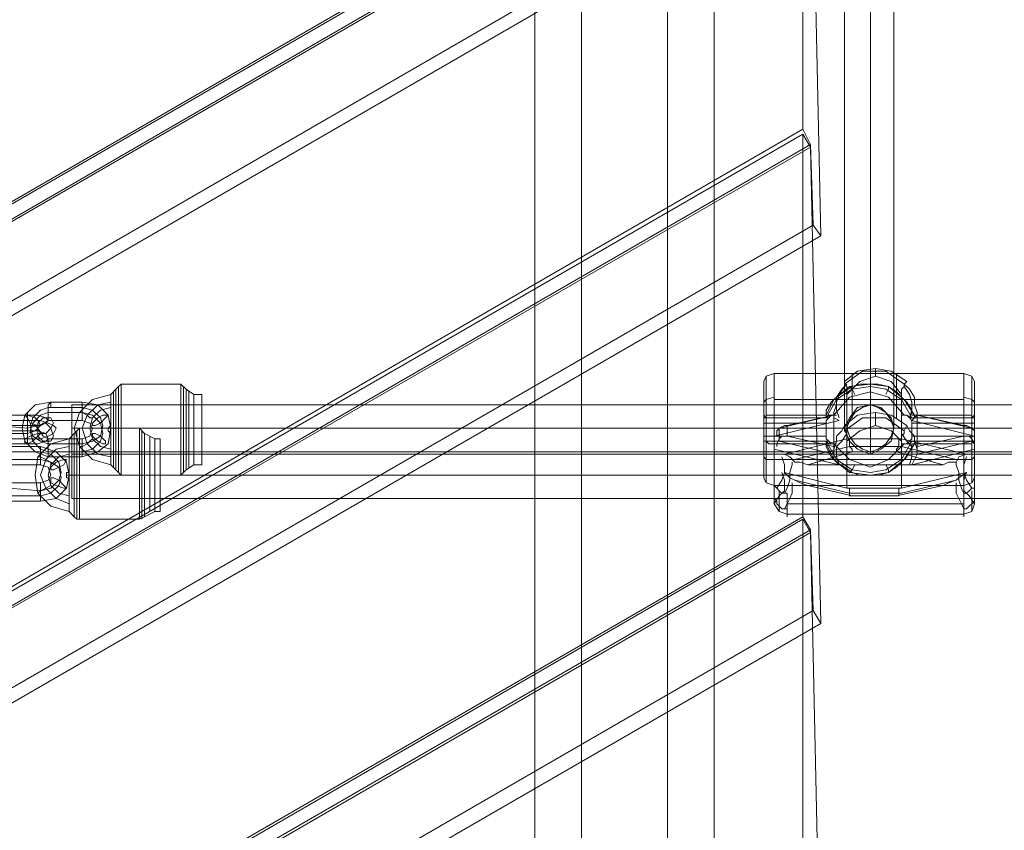
# Model space of a CAD drawing. Units: millimetres. Extents: x -2973 to 5224, y 6379 to 12196.
# Drawn here: x 47 to 376, y 9516 to 9786 of the extents above; entities that cross this region are included whole.
import ezdxf

# ---------------------------------------------------------------- set-up
doc = ezdxf.new("R2010")
doc.units = ezdxf.units.MM
for name, color, linetype, lineweight in [('brædder lærk', 32, 'Continuous', 9), ('stål', 253, 'Continuous', 9), ('taifun', 251, 'Continuous', 9)]:
    doc.layers.add(name, color=color, linetype=linetype, lineweight=lineweight)

msp = doc.modelspace()

# ---------------------------------------------------------------- linework, layer by layer
at = {"layer": 'brædder lærk', "flags": 128}
for points in [[(234.66, 10913.37), (234.66, 8915.82), (219.02, 8944.49), (219.02, 10942.03), (234.66, 10913.37), (262.45, 10929.01), (278.95, 10920.32), (278.95, 8861.11), (270.27, 8855.03), (255.5, 8880.22), (253.76, 8882.82), (252.03, 8887.16), (249.42, 8891.51), (263.32, 8900.19), (263.32, 10948.11), (278.95, 10920.32)], [(-745.88, 9396.97), (-743.27, 9392.63), (311.09, 10002.32), (314.56, 9843.38), (-606.92, 9310.99), (-609.52, 9314.47), (-632.1, 9328.36), (-634.71, 9332.7), (308.48, 9878.12), (308.48, 10006.66), (-745.88, 9396.97), (-634.71, 9332.7)], [(-632.1, 9328.36), (311.09, 9873.78), (311.95, 9846.86), (-609.52, 9314.47)], [(-494.88, 9246.72), (-631.24, 9328.36), (311.09, 9872.91), (314.56, 9713.98)], [(-523.54, 9268.44), (-520.94, 9264.09), (311.09, 9744.37), (308.48, 9749.58)], [(308.48, 9747.85), (311.09, 9743.5)], [(-383.71, 9181.59), (-520.07, 9264.09), (311.09, 9743.5), (314.56, 9584.57)], [(311.95, 9717.45), (311.09, 9744.37)], [(-411.51, 9204.17), (-408.9, 9199.82), (311.09, 9615.84), (308.48, 9620.18)], [(308.48, 9490.77), (308.48, 9619.31)], [(311.95, 9588.91), (311.09, 9615.84)], [(311.09, 9614.97), (314.56, 9456.03)]]:
    msp.add_lwpolyline(points, dxfattribs=at)
for points in [[(308.48, 9749.58), (-523.54, 9268.44), (-633.84, 9332.7), (308.48, 9877.25)], [(308.48, 9620.18), (-411.51, 9204.17), (-521.81, 9268.44), (308.48, 9747.85)], [(-494.88, 9246.72), (-497.49, 9250.2), (311.95, 9717.45), (314.56, 9713.98), (-494.88, 9246.72)], [(308.48, 9619.31), (-410.64, 9203.3), (-408.03, 9198.96), (311.09, 9614.97)], [(-383.71, 9181.59), (-385.45, 9185.93), (311.95, 9588.91), (314.56, 9584.57), (-383.71, 9181.59)]]:
    msp.add_lwpolyline(points, close=True, dxfattribs=at)
at = {"layer": 'stål', "flags": 128}
for points in [[(67.91, 9658.39), (73.12, 9657.52), (76.59, 9654.05), (77.46, 9649.71), (76.59, 9644.5), (73.12, 9641.89), (67.91, 9640.15), (56.62, 9640.15), (52.27, 9641.89), (48.8, 9645.36), (47.93, 9649.71), (48.8, 9654.05), (52.27, 9657.52), (57.48, 9658.39)], [(56.62, 9652.31), (56.62, 9653.18), (56.62, 9654.05), (56.62, 9654.92), (56.62, 9655.79), (56.62, 9656.65), (56.62, 9657.52), (57.48, 9658.39), (57.48, 9657.52), (57.48, 9656.65), (56.62, 9656.65), (56.62, 9655.79), (56.62, 9654.92), (56.62, 9654.05), (56.62, 9653.18), (56.62, 9652.31)], [(67.91, 9652.31), (67.91, 9653.18), (67.91, 9654.05), (67.91, 9654.92), (67.91, 9655.79), (67.91, 9656.65), (67.91, 9657.52), (67.91, 9658.39), (67.91, 9657.52), (67.91, 9656.65), (67.91, 9655.79), (67.91, 9654.92), (67.91, 9654.05), (67.91, 9653.18), (67.91, 9652.31)], [(49.67, 9654.92), (49.67, 9654.05), (49.67, 9653.18), (49.67, 9652.31), (49.67, 9651.44), (49.67, 9650.58), (49.67, 9649.71), (49.67, 9648.84), (49.67, 9649.71), (49.67, 9650.58), (49.67, 9651.44), (49.67, 9652.31), (49.67, 9653.18), (49.67, 9654.05), (49.67, 9654.92)], [(67.91, 9656.65), (71.38, 9655.79), (73.99, 9653.18), (74.85, 9650.58), (73.99, 9647.1), (71.38, 9645.36), (67.91, 9644.5), (56.62, 9644.5), (54.01, 9645.36), (51.4, 9647.1), (50.54, 9650.58), (51.4, 9653.18), (54.01, 9655.79), (56.62, 9656.65)], [(67.91, 9654.92), (71.38, 9654.05), (73.99, 9651.44), (74.85, 9647.97), (73.99, 9645.36), (71.38, 9642.76), (67.91, 9641.89), (56.62, 9641.89), (54.01, 9642.76), (51.4, 9645.36), (50.54, 9648.84), (51.4, 9651.44), (54.01, 9654.05), (56.62, 9654.92)], [(39.25, 9652.31), (35.77, 9652.31), (32.3, 9651.44), (30.56, 9650.58), (29.69, 9649.71), (30.56, 9647.97), (32.3, 9647.1), (35.77, 9646.23), (39.25, 9646.23), (49.67, 9646.23), (54.01, 9646.23), (56.62, 9647.1), (58.35, 9647.97), (59.22, 9649.71), (58.35, 9650.58), (56.62, 9651.44), (54.01, 9652.31), (49.67, 9652.31)], [(49.67, 9654.05), (39.25, 9654.05), (35.77, 9654.05), (33.17, 9653.18), (32.3, 9652.31), (33.17, 9651.44), (35.77, 9650.58), (39.25, 9650.58), (49.67, 9649.71), (53.14, 9650.58), (55.75, 9651.44), (56.62, 9652.31), (55.75, 9653.18), (53.14, 9654.05)], [(48.8, 9654.05), (49.67, 9654.05), (52.27, 9653.18), (53.14, 9652.31), (54.01, 9650.58), (53.14, 9650.58), (50.54, 9651.44), (49.67, 9653.18), (48.8, 9654.05)], [(54.01, 9647.97), (55.75, 9647.97), (57.48, 9649.71), (58.35, 9651.44), (57.48, 9653.18), (54.88, 9653.18), (53.14, 9651.44), (53.14, 9649.71), (54.01, 9647.97)], [(56.62, 9652.31), (67.91, 9652.31), (70.51, 9651.44), (71.38, 9649.71), (70.51, 9647.1), (67.91, 9646.23), (56.62, 9646.23), (54.88, 9647.1), (53.14, 9649.71), (54.88, 9651.44)], [(54.01, 9650.58), (53.14, 9649.71), (53.14, 9647.1), (54.88, 9645.36), (57.48, 9645.36), (58.35, 9647.1), (57.48, 9649.71), (55.75, 9651.44), (54.01, 9650.58)], [(76.59, 9654.05), (74.85, 9654.05), (73.12, 9653.18), (71.38, 9651.44), (71.38, 9650.58), (72.25, 9650.58), (73.99, 9651.44), (75.72, 9653.18), (76.59, 9654.05)], [(39.25, 9648.84), (35.77, 9648.84), (33.17, 9647.97), (32.3, 9647.1), (33.17, 9645.36), (35.77, 9644.5), (39.25, 9644.5), (49.67, 9644.5), (53.14, 9644.5), (55.75, 9645.36), (56.62, 9646.23), (55.75, 9647.97), (53.14, 9648.84), (49.67, 9648.84)], [(39.25, 9650.58), (36.64, 9650.58), (35.77, 9649.71), (36.64, 9648.84), (39.25, 9647.97), (49.67, 9647.97), (52.27, 9648.84), (53.14, 9649.71), (52.27, 9650.58), (49.67, 9650.58)], [(49.67, 9650.58), (49.67, 9649.71), (49.67, 9648.84), (49.67, 9647.97), (49.67, 9647.1), (49.67, 9646.23), (49.67, 9645.36), (49.67, 9644.5), (49.67, 9645.36), (49.67, 9646.23), (49.67, 9647.1), (49.67, 9647.97), (49.67, 9648.84), (49.67, 9649.71), (49.67, 9650.58)], [(48.8, 9644.5), (48.8, 9646.23), (50.54, 9647.1), (53.14, 9647.97), (54.01, 9647.97), (53.14, 9647.1), (51.4, 9645.36), (49.67, 9644.5), (48.8, 9644.5)], [(56.62, 9646.23), (56.62, 9645.36), (56.62, 9644.5), (56.62, 9643.63), (56.62, 9642.76), (56.62, 9641.89), (56.62, 9641.02), (56.62, 9640.15), (56.62, 9641.02), (56.62, 9641.89), (56.62, 9642.76), (56.62, 9643.63), (56.62, 9644.5), (56.62, 9645.36), (56.62, 9646.23)], [(67.91, 9646.23), (67.91, 9645.36), (67.91, 9644.5), (67.91, 9643.63), (67.91, 9642.76), (67.91, 9641.89), (67.91, 9641.02), (67.91, 9640.15), (67.91, 9641.02), (67.91, 9641.89), (67.91, 9642.76), (67.91, 9643.63), (67.91, 9644.5), (67.91, 9645.36), (67.91, 9646.23)], [(75.72, 9644.5), (75.72, 9645.36), (73.99, 9647.1), (72.25, 9647.97), (71.38, 9647.97), (71.38, 9647.1), (73.12, 9645.36), (74.85, 9644.5), (75.72, 9644.5)], [(54.01, 9643.63), (59.22, 9641.89), (62.69, 9638.42), (63.56, 9634.07), (62.69, 9629.73), (59.22, 9626.26), (54.01, 9625.39), (43.59, 9625.39), (38.38, 9627.13), (34.9, 9629.73), (34.03, 9634.07), (34.9, 9639.28), (38.38, 9641.89), (43.59, 9643.63)], [(54.01, 9641.89), (57.48, 9641.02), (60.09, 9638.42), (60.96, 9634.94), (60.09, 9632.34), (57.48, 9629.73), (54.01, 9628.86), (43.59, 9629.73), (40.11, 9629.73), (37.51, 9632.34), (36.64, 9635.81), (37.51, 9638.42), (40.11, 9641.02), (43.59, 9641.89)], [(54.01, 9637.55), (54.01, 9638.42), (54.01, 9639.28), (54.01, 9640.15), (54.01, 9641.02), (54.01, 9641.89), (54.01, 9642.76), (54.01, 9643.63), (54.01, 9642.76), (54.01, 9641.89), (54.01, 9641.02), (54.01, 9640.15), (54.01, 9639.28), (54.01, 9638.42), (54.01, 9637.55)], [(54.01, 9639.28), (57.48, 9638.42), (60.09, 9636.68), (60.96, 9633.21), (60.09, 9630.6), (57.48, 9627.99), (54.01, 9627.13), (43.59, 9627.13), (40.11, 9627.99), (37.51, 9630.6), (36.64, 9633.21), (37.51, 9636.68), (40.11, 9638.42), (43.59, 9639.28)], [(62.69, 9639.28), (61.83, 9639.28), (59.22, 9638.42), (57.48, 9636.68), (57.48, 9635.81), (58.35, 9635.81), (60.09, 9636.68), (61.83, 9637.55), (62.69, 9639.28)], [(43.59, 9637.55), (54.01, 9637.55), (56.62, 9636.68), (57.48, 9634.07), (56.62, 9632.34), (54.01, 9631.47), (43.59, 9631.47), (40.98, 9632.34), (40.11, 9634.07), (40.98, 9636.68)], [(62.69, 9629.73), (61.83, 9630.6), (60.09, 9632.34), (58.35, 9633.21), (57.48, 9633.21), (57.48, 9631.47), (59.22, 9630.6), (61.83, 9629.73), (62.69, 9629.73)], [(54.01, 9631.47), (54.01, 9630.6), (54.01, 9629.73), (54.01, 9628.86), (54.01, 9627.99), (54.01, 9627.13), (54.01, 9626.26), (54.01, 9625.39), (54.01, 9626.26), (54.01, 9627.13), (54.01, 9627.99), (54.01, 9628.86), (54.01, 9629.73), (54.01, 9630.6), (54.01, 9631.47)]]:
    msp.add_lwpolyline(points, close=True, dxfattribs=at)
at = {"layer": 'taifun', "flags": 128}
for points in [[(322.38, 9649.71), (322.38, 9830.35), (322.38, 9833.83), (322.38, 9839.04), (322.38, 9844.25), (322.38, 10024.03), (322.38, 10029.24), (322.38, 10034.45), (322.38, 10037.93), (322.38, 10219.44)], [(338.88, 9649.71), (338.88, 9830.35), (338.88, 9833.83), (338.88, 9839.04), (338.88, 9844.25), (338.88, 10024.03), (338.88, 10029.24), (338.88, 10034.45), (338.88, 10037.93), (338.88, 10219.44)], [(331.06, 9641.02), (331.06, 9823.41), (331.06, 9829.49), (331.06, 9836.43), (331.06, 9844.25), (331.06, 9840.78), (331.06, 9837.3), (331.06, 9657.52)], [(365.8, 9665.34), (364.93, 9667.08), (362.33, 9667.95), (298.93, 9667.95), (296.32, 9667.08), (295.45, 9665.34)], [(310.22, 9637.55), (307.61, 9638.42), (305.87, 9638.42), (304.14, 9640.15), (302.4, 9641.02), (323.24, 9646.23), (323.24, 9661), (323.24, 9662.73), (323.24, 9663.6), (322.38, 9664.47), (322.38, 9665.34), (326.72, 9668.81), (332.8, 9669.68), (338.01, 9668.81), (343.22, 9665.34), (342.35, 9664.47), (342.35, 9663.6)], [(362.33, 9650.58), (363.2, 9650.58), (364.93, 9649.71), (365.8, 9648.84), (365.8, 9647.1), (344.96, 9652.31), (345.83, 9653.18), (346.69, 9654.05), (346.69, 9654.92), (345.83, 9657.52), (345.83, 9660.13), (344.09, 9662.73), (342.35, 9664.47), (336.27, 9668.81), (328.46, 9668.81), (322.38, 9664.47)], [(324.98, 9653.18), (324.98, 9667.95)], [(332.8, 9669.68), (332.8, 9668.81), (332.8, 9667.08)], [(339.75, 9653.18), (339.75, 9667.95)], [(295.45, 9644.5), (295.45, 9639.28), (295.45, 9634.94), (295.45, 9633.21), (295.45, 9634.07), (295.45, 9637.55), (295.45, 9642.76), (295.45, 9649.71), (295.45, 9655.79), (295.45, 9661), (295.45, 9664.47), (295.45, 9665.34), (295.45, 9663.6), (295.45, 9659.26), (295.45, 9654.05)], [(296.32, 9654.05), (296.32, 9660.13), (296.32, 9664.47), (296.32, 9667.08), (296.32, 9664.47), (296.32, 9659.26), (296.32, 9653.18), (296.32, 9646.23), (296.32, 9639.28), (296.32, 9634.07), (296.32, 9631.47), (296.32, 9634.07), (296.32, 9638.42), (296.32, 9645.36)], [(323.24, 9646.23), (341.48, 9646.23), (341.48, 9661), (338.01, 9665.34), (332.8, 9667.08), (327.59, 9665.34), (323.24, 9661)], [(365.8, 9644.5), (365.8, 9639.28), (365.8, 9634.94), (365.8, 9633.21), (365.8, 9634.07), (365.8, 9637.55), (365.8, 9642.76), (365.8, 9649.71), (365.8, 9655.79), (365.8, 9661), (365.8, 9664.47), (365.8, 9665.34), (365.8, 9663.6), (365.8, 9659.26), (365.8, 9654.05), (364.93, 9653.18), (364.93, 9654.05), (364.06, 9654.05), (362.33, 9654.05), (344.96, 9654.05), (345.83, 9654.05)], [(364.93, 9654.05), (364.93, 9660.13), (364.93, 9664.47), (364.93, 9667.08), (364.93, 9664.47), (364.93, 9659.26), (364.93, 9653.18), (364.93, 9646.23), (364.93, 9639.28), (364.93, 9634.07), (364.93, 9631.47), (364.93, 9634.07), (364.93, 9638.42), (364.93, 9645.36)], [(100.91, 9664.47), (80.93, 9664.47), (80.06, 9663.6), (79.2, 9662.73), (77.46, 9661), (71.38, 9659.26), (67.04, 9654.92), (65.3, 9649.71), (67.04, 9643.63), (71.38, 9639.28), (77.46, 9637.55), (79.2, 9635.81), (80.06, 9634.94), (80.93, 9634.07)], [(78.33, 9638.42), (78.33, 9642.76), (78.33, 9649.71), (78.33, 9655.79), (78.33, 9660.13), (78.33, 9661.87), (78.33, 9660.13), (78.33, 9655.79), (78.33, 9649.71), (78.33, 9642.76), (78.33, 9638.42), (78.33, 9636.68)], [(79.2, 9661.87), (79.2, 9659.26), (79.2, 9654.92), (79.2, 9649.71), (79.2, 9643.63), (79.2, 9639.28), (79.2, 9636.68), (79.2, 9635.81), (79.2, 9636.68), (79.2, 9639.28), (79.2, 9643.63), (79.2, 9649.71), (79.2, 9654.92), (79.2, 9659.26), (79.2, 9661.87), (79.2, 9662.73)], [(80.06, 9635.81), (80.06, 9639.28), (80.06, 9643.63), (80.06, 9649.71), (80.06, 9654.92), (80.06, 9659.26), (80.06, 9662.73), (80.06, 9663.6), (80.06, 9662.73), (80.06, 9659.26), (80.06, 9654.92), (80.06, 9649.71), (80.06, 9643.63), (80.06, 9639.28), (80.06, 9635.81), (80.06, 9634.94)], [(80.93, 9635.81), (80.93, 9638.42), (80.93, 9643.63), (80.93, 9649.71), (80.93, 9654.92), (80.93, 9660.13), (80.93, 9663.6), (80.93, 9664.47), (80.93, 9663.6), (80.93, 9660.13), (80.93, 9654.92), (80.93, 9649.71), (80.93, 9643.63), (80.93, 9638.42), (80.93, 9635.81), (80.93, 9634.07), (100.91, 9634.07), (100.91, 9635.81), (100.91, 9638.42), (100.91, 9643.63), (100.91, 9649.71), (100.91, 9654.92), (100.91, 9660.13), (100.91, 9663.6), (100.91, 9664.47), (102.65, 9662.73), (105.25, 9661), (107.86, 9661), (107.86, 9660.13), (107.86, 9654.92), (107.86, 9649.71), (107.86, 9643.63), (107.86, 9639.28), (107.86, 9637.55), (105.25, 9637.55), (105.25, 9639.28), (105.25, 9643.63), (105.25, 9649.71), (105.25, 9654.92), (105.25, 9660.13), (105.25, 9661), (105.25, 9660.13), (105.25, 9654.92), (105.25, 9649.71), (105.25, 9643.63), (105.25, 9639.28)], [(100.91, 9663.6), (100.91, 9660.13), (100.91, 9654.92), (100.91, 9649.71), (100.91, 9643.63), (100.91, 9638.42), (100.91, 9635.81), (100.91, 9634.07), (102.65, 9635.81), (105.25, 9637.55)], [(101.78, 9635.81), (101.78, 9639.28), (101.78, 9643.63), (101.78, 9649.71), (101.78, 9654.92), (101.78, 9659.26), (101.78, 9662.73), (101.78, 9663.6), (101.78, 9662.73), (101.78, 9659.26), (101.78, 9654.92), (101.78, 9649.71), (101.78, 9643.63), (101.78, 9639.28), (101.78, 9635.81), (101.78, 9634.94)], [(102.65, 9636.68), (102.65, 9639.28), (102.65, 9643.63), (102.65, 9649.71), (102.65, 9654.92), (102.65, 9659.26), (102.65, 9661.87), (102.65, 9662.73), (102.65, 9661.87), (102.65, 9659.26), (102.65, 9654.92), (102.65, 9649.71), (102.65, 9643.63), (102.65, 9639.28), (102.65, 9636.68), (102.65, 9635.81)], [(103.51, 9638.42), (103.51, 9642.76), (103.51, 9649.71), (103.51, 9655.79), (103.51, 9660.13), (103.51, 9661.87), (103.51, 9660.13), (103.51, 9655.79), (103.51, 9649.71), (103.51, 9642.76), (103.51, 9638.42), (103.51, 9636.68)], [(344.96, 9653.18), (341.48, 9659.26), (336.27, 9662.73), (331.06, 9663.6), (324.98, 9662.73), (319.77, 9659.26), (316.3, 9653.18)], [(323.24, 9664.47), (321.51, 9662.73), (319.77, 9660.13), (319.77, 9657.52), (318.9, 9654.92), (318.9, 9654.05)], [(322.38, 9663.6), (320.64, 9661), (319.77, 9658.39), (319.77, 9655.79), (320.64, 9653.18)], [(325.85, 9661), (324.98, 9662.73), (324.11, 9663.6)], [(336.27, 9661), (337.14, 9662.73), (337.14, 9663.6)], [(344.09, 9653.18), (344.96, 9655.79), (344.96, 9658.39), (344.09, 9661), (342.35, 9663.6), (341.48, 9662.73), (341.48, 9661)], [(77.46, 9660.13), (77.46, 9658.39), (77.46, 9656.65), (73.99, 9655.79), (71.38, 9653.18), (70.51, 9649.71), (71.38, 9646.23), (73.99, 9643.63), (77.46, 9642.76), (77.46, 9641.89), (77.46, 9640.15), (77.46, 9638.42)], [(77.46, 9656.65), (77.46, 9658.39), (77.46, 9660.13), (77.46, 9661), (77.46, 9660.13), (77.46, 9654.92), (77.46, 9649.71), (77.46, 9643.63), (77.46, 9639.28), (77.46, 9637.55), (77.46, 9638.42), (77.46, 9640.15), (77.46, 9641.89), (77.46, 9642.76)], [(77.46, 9639.28), (77.46, 9643.63), (77.46, 9649.71), (77.46, 9654.92), (77.46, 9660.13), (77.46, 9661)], [(107.86, 9639.28), (107.86, 9643.63), (107.86, 9649.71), (107.86, 9654.92), (107.86, 9660.13), (107.86, 9661)], [(295.45, 9658.39), (296.32, 9659.26), (298.93, 9660.13)], [(362.33, 9659.26), (298.93, 9659.26)], [(362.33, 9660.13), (364.93, 9659.26), (365.8, 9658.39)], [(1953.42, 9657.52), (1953.42, 9656.65), (1953.42, 9653.18), (1953.42, 9649.71), (1953.42, 9645.36), (1953.42, 9642.76), (1953.42, 9641.02), (64.43, 9641.02), (64.43, 9642.76), (64.43, 9645.36), (64.43, 9649.71), (64.43, 9653.18), (64.43, 9656.65)], [(1953.42, 9642.76), (1953.42, 9645.36), (1953.42, 9649.71), (1953.42, 9653.18), (1953.42, 9656.65), (1953.42, 9657.52), (64.43, 9657.52), (64.43, 9656.65), (64.43, 9653.18), (64.43, 9649.71), (64.43, 9645.36), (64.43, 9642.76), (64.43, 9641.02)], [(70.51, 9653.18), (69.64, 9654.05), (67.91, 9654.92), (67.04, 9654.92), (67.91, 9654.92), (69.64, 9654.05), (70.51, 9653.18), (71.38, 9653.18)], [(346.69, 9641.89), (346.69, 9642.76), (345.83, 9645.36), (345.83, 9647.1), (344.09, 9648.84), (343.22, 9650.58), (338.01, 9654.05), (332.8, 9654.92), (326.72, 9654.05), (322.38, 9650.58), (321.51, 9648.84), (319.77, 9647.1), (319.77, 9645.36), (318.9, 9642.76), (318.9, 9641.89)], [(332.8, 9650.58), (332.8, 9653.18), (332.8, 9654.92)], [(319.77, 9654.05), (318.03, 9654.05), (317.17, 9653.18), (316.3, 9652.31), (316.3, 9651.44), (316.3, 9647.1), (295.45, 9647.1), (295.45, 9651.44), (316.3, 9651.44)], [(295.45, 9651.44), (295.45, 9652.31), (295.45, 9653.18), (295.45, 9654.05), (296.32, 9653.18), (296.32, 9654.05), (297.19, 9654.05), (298.06, 9654.05), (298.93, 9654.05), (316.3, 9654.05)], [(317.17, 9653.18), (295.45, 9653.18)], [(298.93, 9647.1), (298.93, 9642.76), (298.93, 9627.99), (298.93, 9624.52), (298.93, 9627.13), (298.93, 9632.34), (298.93, 9647.1), (320.64, 9652.31), (318.9, 9653.18), (318.9, 9654.05), (300.66, 9649.71), (300.66, 9645.36), (318.9, 9641.02), (318.9, 9642.76), (318.9, 9643.63), (318.9, 9654.05), (303.27, 9650.58), (302.4, 9650.58), (300.66, 9649.71), (299.8, 9648.84), (299.8, 9647.1)], [(322.38, 9648.84), (328.46, 9653.18), (336.27, 9653.18), (342.35, 9648.84)], [(344.96, 9651.44), (344.96, 9652.31), (344.09, 9653.18), (343.22, 9654.05), (341.48, 9654.05)], [(341.48, 9644.5), (343.22, 9644.5), (344.09, 9645.36), (344.96, 9646.23), (344.96, 9647.1), (365.8, 9647.1), (365.8, 9651.44), (344.96, 9651.44), (344.96, 9647.1)], [(365.8, 9653.18), (344.09, 9653.18)], [(346.69, 9643.63), (346.69, 9642.76), (346.69, 9641.02), (364.93, 9645.36), (364.93, 9649.71), (346.69, 9654.05)], [(365.8, 9654.05), (365.8, 9653.18), (365.8, 9652.31), (365.8, 9651.44)], [(87.01, 9649.71), (67.04, 9649.71), (66.17, 9648.84), (65.3, 9647.97), (63.56, 9646.23), (57.48, 9644.5), (53.14, 9640.15), (52.27, 9634.07), (53.14, 9627.99), (57.48, 9623.65), (63.56, 9621.91), (65.3, 9620.18), (66.17, 9619.31), (67.04, 9619.31)], [(66.17, 9621.05), (66.17, 9623.65), (66.17, 9628.86), (66.17, 9634.07), (66.17, 9640.15), (66.17, 9644.5), (66.17, 9647.97), (66.17, 9648.84), (66.17, 9647.97), (66.17, 9644.5), (66.17, 9640.15), (66.17, 9634.07), (66.17, 9628.86), (66.17, 9623.65), (66.17, 9621.05), (66.17, 9619.31)], [(67.04, 9620.18), (67.04, 9623.65), (67.04, 9628.86), (67.04, 9634.07), (67.04, 9640.15), (67.04, 9644.5), (67.04, 9647.97), (67.04, 9649.71), (67.04, 9647.97), (67.04, 9644.5), (67.04, 9640.15), (67.04, 9634.07), (67.04, 9628.86), (67.04, 9623.65), (67.04, 9620.18), (67.04, 9619.31), (87.01, 9619.31), (87.01, 9620.18), (87.01, 9623.65), (87.01, 9628.86), (87.01, 9634.07), (87.01, 9640.15), (87.01, 9644.5), (87.01, 9647.97), (87.01, 9649.71), (88.75, 9647.97), (92.22, 9646.23), (93.96, 9646.23), (93.96, 9644.5), (93.96, 9640.15), (93.96, 9634.07), (93.96, 9627.99), (93.96, 9623.65), (93.96, 9621.91), (92.22, 9621.91), (92.22, 9623.65), (92.22, 9627.99), (92.22, 9634.07), (92.22, 9640.15), (92.22, 9644.5), (92.22, 9646.23), (92.22, 9644.5), (92.22, 9640.15), (92.22, 9634.07), (92.22, 9627.99), (92.22, 9623.65)], [(77.46, 9648.84), (77.46, 9649.71), (77.46, 9650.58), (77.46, 9649.71), (77.46, 9648.84), (77.46, 9647.97), (76.59, 9648.84), (76.59, 9649.71), (77.46, 9649.71)], [(87.88, 9621.05), (87.88, 9623.65), (87.88, 9628.86), (87.88, 9634.07), (87.88, 9640.15), (87.88, 9644.5), (87.88, 9647.97), (87.88, 9648.84), (87.88, 9647.97), (87.88, 9644.5), (87.88, 9640.15), (87.88, 9634.07), (87.88, 9628.86), (87.88, 9623.65), (87.88, 9621.05), (87.88, 9619.31)], [(318.9, 9643.63), (303.27, 9647.1), (303.27, 9650.58)], [(322.38, 9650.58), (322.38, 9648.84), (323.24, 9647.97)], [(363.2, 9634.94), (341.48, 9629.73), (341.48, 9645.36), (338.01, 9648.84), (332.8, 9650.58), (327.59, 9648.84), (323.24, 9645.36), (323.24, 9629.73), (341.48, 9629.73)], [(343.22, 9650.58), (342.35, 9648.84), (342.35, 9647.97), (341.48, 9647.1), (341.48, 9645.36)], [(63.56, 9645.36), (63.56, 9643.63), (63.56, 9641.89), (63.56, 9641.02), (60.09, 9640.15), (57.48, 9637.55), (56.62, 9634.07), (57.48, 9630.6), (60.09, 9627.99), (63.56, 9627.13), (63.56, 9626.26), (63.56, 9624.52), (63.56, 9622.78)], [(63.56, 9641.02), (63.56, 9641.89), (63.56, 9643.63), (63.56, 9645.36), (63.56, 9646.23), (63.56, 9644.5), (63.56, 9640.15), (63.56, 9634.07), (63.56, 9627.99), (63.56, 9623.65), (63.56, 9621.91), (63.56, 9622.78), (63.56, 9624.52), (63.56, 9626.26), (63.56, 9627.13)], [(63.56, 9623.65), (63.56, 9627.99), (63.56, 9634.07), (63.56, 9640.15), (63.56, 9644.5), (63.56, 9646.23)], [(65.3, 9647.1), (65.3, 9643.63), (65.3, 9639.28), (65.3, 9634.07), (65.3, 9628.86), (65.3, 9624.52), (65.3, 9621.91), (65.3, 9620.18), (65.3, 9621.91), (65.3, 9624.52), (65.3, 9628.86), (65.3, 9634.07), (65.3, 9639.28), (65.3, 9643.63), (65.3, 9647.1), (65.3, 9647.97)], [(65.3, 9623.65), (65.3, 9627.99), (65.3, 9634.07), (65.3, 9641.02), (65.3, 9645.36), (65.3, 9647.1), (65.3, 9645.36), (65.3, 9641.02), (65.3, 9634.07), (65.3, 9627.99), (65.3, 9623.65), (65.3, 9621.91)], [(70.51, 9645.36), (69.64, 9644.5), (67.91, 9643.63), (67.04, 9643.63), (67.91, 9643.63), (69.64, 9644.5), (70.51, 9645.36), (71.38, 9646.23)], [(87.01, 9647.97), (87.01, 9644.5), (87.01, 9640.15), (87.01, 9634.07), (87.01, 9628.86), (87.01, 9623.65), (87.01, 9620.18), (87.01, 9619.31), (88.75, 9620.18), (92.22, 9621.91)], [(88.75, 9621.91), (88.75, 9624.52), (88.75, 9628.86), (88.75, 9634.07), (88.75, 9639.28), (88.75, 9644.5), (88.75, 9647.1), (88.75, 9647.97), (88.75, 9647.1), (88.75, 9644.5), (88.75, 9639.28), (88.75, 9634.07), (88.75, 9628.86), (88.75, 9624.52), (88.75, 9621.91), (88.75, 9620.18)], [(90.49, 9623.65), (90.49, 9627.99), (90.49, 9634.07), (90.49, 9640.15), (90.49, 9645.36), (90.49, 9647.1), (90.49, 9645.36), (90.49, 9640.15), (90.49, 9634.07), (90.49, 9627.99), (90.49, 9623.65), (90.49, 9621.91)], [(93.96, 9623.65), (93.96, 9627.99), (93.96, 9634.07), (93.96, 9640.15), (93.96, 9644.5), (93.96, 9646.23)], [(365.8, 9647.1), (365.8, 9646.23), (365.8, 9645.36), (365.8, 9644.5), (364.93, 9645.36), (364.93, 9644.5), (364.06, 9644.5), (362.33, 9644.5), (344.96, 9644.5), (345.83, 9644.5), (342.35, 9639.28), (337.14, 9634.94), (331.06, 9634.07), (324.11, 9634.94), (318.9, 9639.28), (316.3, 9644.5), (298.93, 9644.5), (298.06, 9644.5), (297.19, 9644.5), (296.32, 9645.36), (295.45, 9645.36), (295.45, 9644.5), (295.45, 9645.36), (295.45, 9646.23), (295.45, 9647.1)], [(295.45, 9645.36), (317.17, 9645.36)], [(298.93, 9642.76), (320.64, 9637.55), (319.77, 9640.15), (319.77, 9643.63), (321.51, 9645.36), (323.24, 9647.97), (323.24, 9647.1), (323.24, 9645.36)], [(303.27, 9647.1), (301.53, 9647.1), (300.66, 9646.23), (299.8, 9644.5), (299.8, 9643.63)], [(316.3, 9647.1), (316.3, 9646.23), (317.17, 9645.36), (318.03, 9644.5), (319.77, 9644.5)], [(345.83, 9644.5), (345.83, 9645.36), (344.96, 9645.36), (344.09, 9644.5), (342.35, 9644.5), (337.14, 9639.28), (331.06, 9636.68), (324.11, 9639.28), (318.9, 9644.5), (318.03, 9644.5), (317.17, 9644.5), (316.3, 9645.36), (316.3, 9644.5)], [(316.3, 9645.36), (319.77, 9639.28), (324.98, 9635.81), (331.06, 9634.94), (336.27, 9635.81), (341.48, 9639.28), (344.96, 9645.36)], [(324.11, 9646.23), (324.11, 9644.5), (324.11, 9643.63), (324.98, 9642.76), (324.98, 9641.89)], [(339.75, 9641.89), (339.75, 9642.76), (340.61, 9643.63), (340.61, 9644.5), (340.61, 9646.23)], [(344.09, 9637.55), (344.96, 9640.15), (344.96, 9643.63), (343.22, 9645.36), (341.48, 9647.97)], [(341.48, 9646.23), (363.2, 9641.02), (360.59, 9640.15), (359.72, 9638.42)], [(344.09, 9645.36), (365.8, 9645.36)], [(365.8, 9643.63), (365.8, 9644.5), (364.93, 9646.23), (364.06, 9647.1), (362.33, 9647.1)], [(365.8, 9627.99), (365.8, 9624.52), (365.8, 9627.13), (365.8, 9632.34), (365.8, 9647.1), (365.8, 9642.76)], [(64.43, 9641.02), (64.43, 9638.42), (64.43, 9634.07), (64.43, 9630.6), (64.43, 9627.13), (64.43, 9626.26), (64.43, 9627.13), (64.43, 9630.6), (64.43, 9634.07), (64.43, 9638.42), (64.43, 9641.02), (64.43, 9641.89), (1953.42, 9641.89), (1953.42, 9641.02), (1953.42, 9638.42), (1953.42, 9634.07), (1953.42, 9630.6), (1953.42, 9627.13), (1953.42, 9626.26), (64.43, 9626.26)], [(359.72, 9639.28), (341.48, 9643.63), (324.11, 9643.63), (305.87, 9639.28)], [(346.69, 9641.02), (345.83, 9639.28), (344.96, 9637.55), (365.8, 9642.76), (365.8, 9627.99), (365.8, 9626.26), (365.8, 9625.39), (364.93, 9624.52)], [(57.48, 9638.42), (55.75, 9639.28), (54.01, 9640.15), (53.14, 9640.15), (54.01, 9640.15), (55.75, 9639.28), (57.48, 9638.42), (57.48, 9637.55)], [(365.8, 9640.15), (364.93, 9639.28), (362.33, 9639.28), (298.93, 9639.28), (296.32, 9639.28), (295.45, 9640.15)], [(298.93, 9632.34), (298.93, 9630.6), (299.8, 9629.73), (301.53, 9632.34), (302.4, 9634.94), (302.4, 9637.55), (301.53, 9640.15)], [(302.4, 9627.99), (303.27, 9629.73), (304.14, 9632.34), (304.14, 9634.94), (305.01, 9637.55), (305.01, 9638.42)], [(320.64, 9637.55), (318.9, 9639.28), (318.9, 9641.02)], [(359.72, 9631.47), (359.72, 9630.6), (359.72, 9627.99), (360.59, 9626.26), (361.46, 9624.52), (362.33, 9622.78), (362.33, 9620.18), (362.33, 9621.05), (362.33, 9623.65), (362.33, 9627.99), (361.46, 9629.73), (360.59, 9632.34), (360.59, 9634.94), (359.72, 9637.55), (359.72, 9638.42), (357.12, 9638.42), (355.38, 9637.55)], [(363.2, 9640.15), (362.33, 9637.55), (362.33, 9634.94), (363.2, 9632.34), (364.93, 9629.73), (364.06, 9628.86), (363.2, 9627.99), (362.33, 9627.99)], [(325.85, 9637.55), (324.98, 9635.81), (324.11, 9634.94)], [(336.27, 9637.55), (337.14, 9635.81), (337.14, 9634.94)], [(62.69, 9634.07), (62.69, 9634.94), (63.56, 9634.94)], [(62.69, 9634.07), (62.69, 9633.21), (63.56, 9633.21)], [(365.8, 9633.21), (364.93, 9631.47), (362.33, 9630.6), (298.93, 9630.6), (296.32, 9631.47), (295.45, 9633.21)], [(359.72, 9632.34), (360.59, 9633.21), (363.2, 9634.94), (362.33, 9632.34), (362.33, 9628.86), (364.06, 9627.13), (365.8, 9624.52), (364.93, 9621.91), (362.33, 9621.05), (303.27, 9621.05), (300.66, 9621.91), (298.93, 9624.52), (300.66, 9627.13), (302.4, 9628.86), (302.4, 9632.34), (301.53, 9634.94)], [(323.24, 9629.73), (302.4, 9634.94), (304.14, 9633.21), (305.87, 9632.34)], [(355.38, 9630.6), (357.12, 9631.47), (359.72, 9632.34), (341.48, 9627.99), (324.11, 9627.99), (305.87, 9632.34), (307.61, 9631.47), (310.22, 9630.6)], [(364.93, 9629.73), (365.8, 9629.73), (365.8, 9630.6), (365.8, 9632.34)], [(298.93, 9627.99), (298.93, 9626.26), (299.8, 9625.39), (299.8, 9624.52), (300.66, 9623.65), (301.53, 9622.78), (303.27, 9622.78), (303.27, 9620.18), (303.27, 9621.05), (303.27, 9623.65), (303.27, 9627.99), (301.53, 9627.99), (300.66, 9628.86), (299.8, 9629.73)], [(300.66, 9624.52), (300.66, 9621.91), (300.66, 9623.65), (300.66, 9628.86)], [(302.4, 9622.78), (303.27, 9624.52), (304.14, 9626.26), (305.01, 9627.99), (305.01, 9630.6), (305.01, 9631.47)], [(324.11, 9629.73), (324.11, 9628.86), (324.11, 9627.99), (324.11, 9627.13), (324.98, 9627.13)], [(339.75, 9627.13), (340.61, 9627.13), (340.61, 9627.99), (340.61, 9628.86), (340.61, 9629.73)], [(364.93, 9628.86), (364.93, 9623.65), (364.93, 9621.91), (364.93, 9624.52), (364.06, 9623.65), (363.2, 9622.78), (362.33, 9622.78)], [(303.27, 9624.52), (362.33, 9624.52)]]:
    msp.add_lwpolyline(points, dxfattribs=at)
for points in [[(316.3, 9644.5), (316.3, 9643.63), (318.03, 9640.15), (319.77, 9638.42), (322.38, 9636.68), (324.98, 9634.94), (327.59, 9634.07), (331.06, 9634.07), (333.67, 9634.07), (337.14, 9634.94), (339.75, 9636.68), (341.48, 9638.42), (343.22, 9640.15), (344.96, 9643.63), (344.96, 9644.5), (362.33, 9644.5), (362.33, 9637.55), (362.33, 9633.21), (362.33, 9630.6), (362.33, 9634.07), (362.33, 9639.28), (362.33, 9645.36), (362.33, 9653.18), (362.33, 9659.26), (362.33, 9664.47), (362.33, 9667.95), (362.33, 9665.34), (362.33, 9661), (362.33, 9654.05), (344.96, 9654.05), (344.96, 9655.79), (343.22, 9658.39), (341.48, 9660.13), (339.75, 9661.87), (337.14, 9663.6), (333.67, 9664.47), (331.06, 9664.47), (327.59, 9664.47), (324.98, 9663.6), (322.38, 9661.87), (319.77, 9660.13), (318.03, 9658.39), (316.3, 9655.79), (316.3, 9654.05), (298.93, 9654.05), (298.93, 9661), (298.93, 9665.34), (298.93, 9667.95), (298.93, 9664.47), (298.93, 9659.26), (298.93, 9653.18), (298.93, 9645.36), (298.93, 9639.28), (298.93, 9634.07), (298.93, 9630.6), (298.93, 9633.21), (298.93, 9637.55), (298.93, 9644.5)], [(316.3, 9654.05), (316.3, 9653.18), (317.17, 9654.05), (318.9, 9654.05), (324.11, 9660.13), (331.06, 9661.87), (337.14, 9660.13), (342.35, 9654.05), (343.22, 9654.05), (344.96, 9653.18), (345.83, 9653.18), (345.83, 9654.05), (342.35, 9659.26), (337.14, 9663.6), (331.06, 9664.47), (324.11, 9663.6), (318.9, 9659.26)], [(77.46, 9658.39), (73.12, 9657.52), (69.64, 9654.05), (67.91, 9649.71), (69.64, 9644.5), (73.12, 9641.02), (77.46, 9640.15), (73.12, 9641.02), (69.64, 9644.5), (67.91, 9649.71), (69.64, 9654.05), (73.12, 9657.52)], [(77.46, 9661), (77.46, 9660.13), (77.46, 9654.92), (77.46, 9649.71), (77.46, 9643.63), (77.46, 9639.28), (77.46, 9637.55), (77.46, 9639.28), (77.46, 9643.63), (77.46, 9649.71), (77.46, 9654.92), (77.46, 9660.13), (77.46, 9661)], [(318.9, 9654.05), (318.9, 9654.92), (318.9, 9654.05)], [(322.38, 9649.71), (324.11, 9653.18), (326.72, 9656.65), (331.06, 9657.52), (334.54, 9656.65), (338.01, 9653.18), (338.88, 9649.71), (338.01, 9645.36), (334.54, 9642.76), (331.06, 9641.02), (326.72, 9642.76), (324.11, 9645.36), (322.38, 9649.71)], [(338.88, 9649.71), (338.01, 9652.31), (336.27, 9654.92), (333.67, 9656.65), (331.06, 9657.52), (328.46, 9656.65), (325.85, 9654.92), (324.11, 9652.31), (323.24, 9649.71), (324.11, 9647.1), (325.85, 9644.5), (328.46, 9642.76), (331.06, 9641.89), (333.67, 9642.76), (336.27, 9644.5), (338.01, 9647.1)], [(346.69, 9654.05), (346.69, 9654.92), (346.69, 9654.05)], [(362.33, 9650.58), (362.33, 9647.1), (346.69, 9643.63), (346.69, 9654.05)], [(1953.42, 9649.71), (64.43, 9649.71)], [(77.46, 9648.84), (77.46, 9649.71), (76.59, 9649.71), (77.46, 9650.58), (77.46, 9649.71)], [(76.59, 9649.71), (76.59, 9648.84)], [(76.59, 9648.84), (76.59, 9649.71)], [(79.2, 9649.71), (77.46, 9649.71)], [(79.2, 9649.71), (80.06, 9649.71), (80.93, 9649.71), (80.06, 9649.71)], [(80.93, 9649.71), (100.91, 9649.71)], [(100.91, 9649.71), (102.65, 9649.71)], [(105.25, 9649.71), (102.65, 9649.71)], [(107.86, 9649.71), (105.25, 9649.71)], [(63.56, 9646.23), (63.56, 9644.5), (63.56, 9640.15), (63.56, 9634.07), (63.56, 9627.99), (63.56, 9623.65), (63.56, 9621.91), (63.56, 9623.65), (63.56, 9627.99), (63.56, 9634.07), (63.56, 9640.15), (63.56, 9644.5), (63.56, 9646.23)], [(63.56, 9643.63), (59.22, 9642.76), (55.75, 9639.28), (54.01, 9634.07), (55.75, 9629.73), (59.22, 9626.26), (63.56, 9624.52), (59.22, 9626.26), (55.75, 9629.73), (54.01, 9634.07), (55.75, 9639.28), (59.22, 9642.76)], [(339.75, 9641.89), (324.98, 9641.89), (310.22, 9637.55), (355.38, 9637.55)], [(62.69, 9634.07), (62.69, 9634.94)], [(62.69, 9633.21), (62.69, 9634.07), (62.69, 9634.94), (62.69, 9634.07)], [(63.56, 9634.07), (62.69, 9634.07)], [(63.56, 9633.21), (63.56, 9634.07), (63.56, 9634.94), (63.56, 9634.07)], [(63.56, 9633.21), (63.56, 9634.07), (63.56, 9634.94), (63.56, 9634.07)], [(65.3, 9634.07), (63.56, 9634.07)], [(1953.42, 9634.07), (64.43, 9634.07)], [(65.3, 9634.07), (66.17, 9634.07), (67.04, 9634.07), (66.17, 9634.07)], [(67.04, 9634.07), (87.01, 9634.07)], [(87.01, 9634.07), (88.75, 9634.07)], [(92.22, 9634.07), (88.75, 9634.07)], [(93.96, 9634.07), (92.22, 9634.07)], [(53.14, 9627.99), (54.01, 9628.86), (55.75, 9629.73), (57.48, 9630.6), (55.75, 9629.73), (54.01, 9628.86)], [(324.98, 9627.13), (339.75, 9627.13), (355.38, 9630.6), (310.22, 9630.6)]]:
    msp.add_lwpolyline(points, close=True, dxfattribs=at)

doc.saveas('drawing.dxf')
